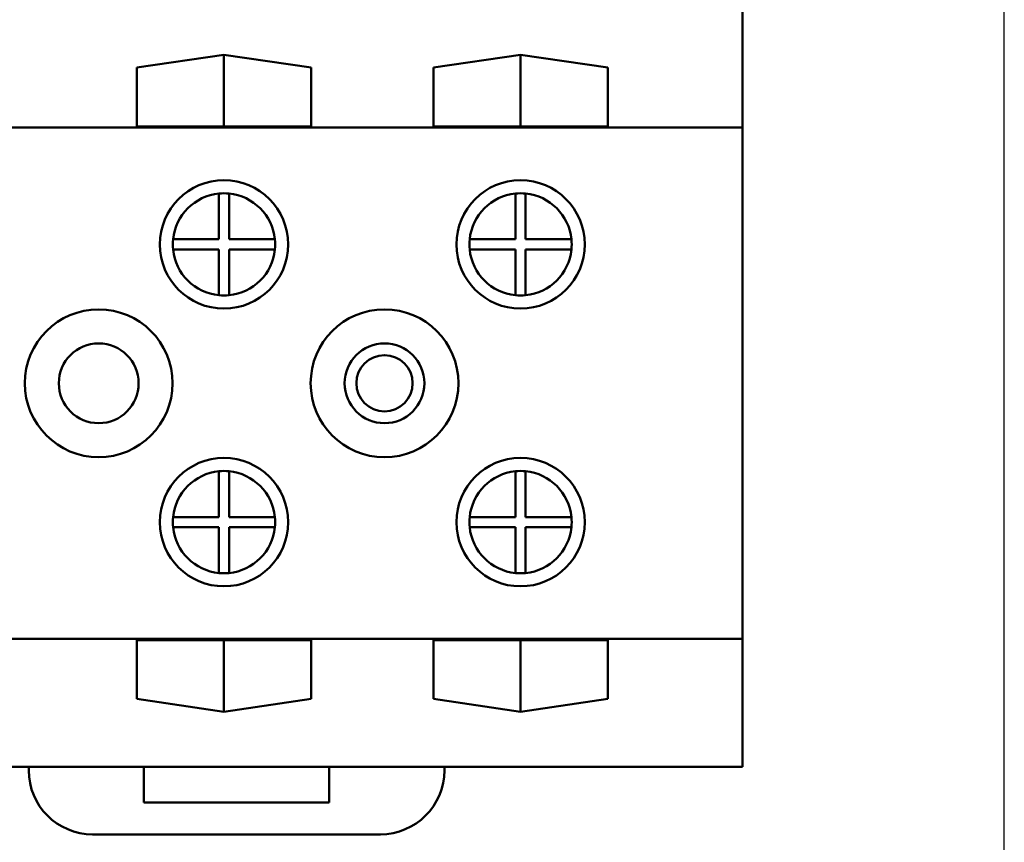
# Model space of a CAD drawing. Units: inches. Extents: x 1 to 43, y 0.5 to 33.5.
# Drawn here: x 15.1 to 17, y 18.7 to 20.3 of the extents above; entities that cross this region are included whole.
import ezdxf

# ---------------------------------------------------------------- set-up
doc = ezdxf.new("R2010")
doc.units = ezdxf.units.IN
doc.header["$LTSCALE"] = 2
doc.header["$MEASUREMENT"] = 0
doc.layers.add('Dimension (ANSI)', color=7, linetype='Continuous', lineweight=25)
doc.layers.add('Visible (ANSI)', color=7, linetype='Continuous', lineweight=50)
doc.styles.add('Note Text (ANSI)', font='tahoma.ttf')
doc.dimstyles.new('Default (ANSI)', dxfattribs={"dimscale": 2, "dimtxt": 0.12, "dimasz": 0.098425, "dimexe": 0.125, "dimexo": 0.0625, "dimgap": 0.031496, "dimtad": 0, "dimtih": 1, "dimtoh": 1, "dimrnd": 1e-08, "dimzin": 0, "dimdsep": 46, "dimtxsty": 'Note Text (ANSI)', "dimcen": 0.09, "dimdle": 0.393701, "dimclrd": 256, "dimclre": 256, "dimclrt": 256, "dimadec": 0, "dimazin": 1, "dimtfac": 1, "dimtofl": 0, "dimtmove": 0, "dimatfit": 3, "dimfxl": 1, "dimtolj": 1, "dimtzin": 4, "dimlwd": -1, "dimlwe": -1, "dimarcsym": 0})

# ---------------------------------------------------------------- blocks, each defined once
blk = doc.blocks.new('*D31')
at = {"layer": 'Defpoints', "color": 0, "transparency": 16777216}
for p in [(16.7895, 29.7326), (6.7358, 17.9076), (16.7895, 17.9076)]:
    blk.add_point(p, dxfattribs=at)
at = {"layer": 'Dimension (ANSI)', "transparency": 16777216}
for p, q in [((16.6645, 29.7326), (6.4858, 29.7326)), ((6.7358, 29.5358), (6.7358, 24.0086)), ((6.7358, 18.1045), (6.7358, 23.6317)), ((16.6645, 17.9076), (6.4858, 17.9076))]:
    blk.add_line(p, q, dxfattribs=at)
for points in [[(6.703, 29.5358), (6.7686, 29.5358), (6.7358, 29.7326)], [(6.703, 18.1045), (6.7686, 18.1045), (6.7358, 17.9076)]]:
    blk.add_solid(points, dxfattribs=at)
at = {"layer": 'Dimension (ANSI)', "transparency": 16777216, "insert": (6.353, 23.9456), "char_height": 0.24, "attachment_point": 1, "style": 'Note Text (ANSI)'}
blk.add_mtext('\\A1;11.83', dxfattribs=at)
blk = doc.blocks.new('*D33')
at = {"layer": 'Defpoints', "color": 0, "transparency": 16777216}
for p in [(17.0095, 31.0351), (9.0095, 18.3776), (17.0095, 18.3776)]:
    blk.add_point(p, dxfattribs=at)
at = {"layer": 'Dimension (ANSI)', "transparency": 16777216}
for p, q in [((9.0095, 18.5026), (9.0095, 31.2851)), ((17.0095, 18.5026), (17.0095, 31.2851)), ((9.2064, 31.0351), (12.6389, 31.0351)), ((16.8127, 31.0351), (13.3801, 31.0351))]:
    blk.add_line(p, q, dxfattribs=at)
for points in [[(9.2064, 31.0679), (9.2064, 31.0023), (9.0095, 31.0351)], [(16.8127, 31.0679), (16.8127, 31.0023), (17.0095, 31.0351)]]:
    blk.add_solid(points, dxfattribs=at)
at = {"layer": 'Dimension (ANSI)', "transparency": 16777216, "insert": (12.7019, 31.1606), "char_height": 0.24, "attachment_point": 1, "style": 'Note Text (ANSI)'}
blk.add_mtext('\\A1;8.00', dxfattribs=at)

msp = doc.modelspace()

# ---------------------------------------------------------------- linework, layer by layer
at = {"layer": 'Visible (ANSI)'}
for p, q in [((16.4975, 20.1294), (16.4975, 20.3794)), ((15.313, 20.2467), (15.4835, 20.2716)), ((15.4835, 20.1314), (15.4835, 20.2716)), ((15.4835, 20.2716), (15.654, 20.2467)), ((15.893, 20.2467), (16.0635, 20.2716)), ((16.0635, 20.1314), (16.0635, 20.2716)), ((16.0635, 20.2716), (16.234, 20.2467)), ((15.313, 20.1314), (15.313, 20.2467)), ((15.654, 20.2467), (15.654, 20.1314)), ((15.893, 20.1314), (15.893, 20.2467)), ((16.234, 20.2467), (16.234, 20.1314)), ((16.4975, 20.1294), (12.7295, 20.1294)), ((15.654, 20.1314), (15.313, 20.1314)), ((16.234, 20.1314), (15.893, 20.1314)), ((16.4975, 19.1294), (16.4975, 20.1294)), ((15.4735, 19.9109), (15.4735, 20.0004)), ((15.4935, 20.0004), (15.4935, 19.9109)), ((16.0535, 19.9109), (16.0535, 20.0004)), ((16.0735, 20.0004), (16.0735, 19.9109)), ((15.384, 19.9109), (15.4735, 19.9109)), ((15.4935, 19.9109), (15.583, 19.9109)), ((15.964, 19.9109), (16.0535, 19.9109)), ((16.0735, 19.9109), (16.163, 19.9109)), ((15.4735, 19.8909), (15.384, 19.8909)), ((15.4735, 19.8014), (15.4735, 19.8909)), ((15.583, 19.8909), (15.4935, 19.8909)), ((15.4935, 19.8909), (15.4935, 19.8014)), ((16.0535, 19.8909), (15.964, 19.8909)), ((16.0535, 19.8014), (16.0535, 19.8909)), ((16.163, 19.8909), (16.0735, 19.8909)), ((16.0735, 19.8909), (16.0735, 19.8014)), ((15.4735, 19.3679), (15.4735, 19.4574)), ((15.4935, 19.4574), (15.4935, 19.3679)), ((16.0535, 19.3679), (16.0535, 19.4574)), ((16.0735, 19.4574), (16.0735, 19.3679)), ((15.384, 19.3679), (15.4735, 19.3679)), ((15.4935, 19.3679), (15.583, 19.3679)), ((15.964, 19.3679), (16.0535, 19.3679)), ((16.0735, 19.3679), (16.163, 19.3679)), ((15.4735, 19.3479), (15.384, 19.3479)), ((15.4735, 19.2584), (15.4735, 19.3479)), ((15.583, 19.3479), (15.4935, 19.3479)), ((15.4935, 19.3479), (15.4935, 19.2584)), ((16.0535, 19.3479), (15.964, 19.3479)), ((16.0535, 19.2584), (16.0535, 19.3479)), ((16.163, 19.3479), (16.0735, 19.3479)), ((16.0735, 19.3479), (16.0735, 19.2584)), ((16.4975, 19.1294), (12.7295, 19.1294)), ((15.313, 19.1273), (15.654, 19.1273)), ((15.313, 19.0121), (15.313, 19.1273)), ((15.4835, 18.9871), (15.4835, 19.1273)), ((15.654, 19.1273), (15.654, 19.0121)), ((15.893, 19.0121), (15.893, 19.1273)), ((15.893, 19.1273), (16.234, 19.1273)), ((16.0635, 18.9871), (16.0635, 19.1273)), ((16.234, 19.1273), (16.234, 19.0121)), ((16.4975, 18.8794), (16.4975, 19.1294)), ((15.4835, 18.9871), (15.313, 19.0121)), ((15.654, 19.0121), (15.4835, 18.9871)), ((16.0635, 18.9871), (15.893, 19.0121)), ((16.234, 19.0121), (16.0635, 18.9871)), ((15.1017, 18.8794), (14.1255, 18.8794)), ((15.3267, 18.8794), (15.1017, 18.8794)), ((15.1017, 18.8794), (15.1017, 18.8724)), ((15.3267, 18.8094), (15.3267, 18.8794)), ((15.6895, 18.8794), (15.3267, 18.8794)), ((15.6895, 18.8794), (15.6895, 18.8094)), ((15.9145, 18.8794), (15.6895, 18.8794)), ((15.9145, 18.8724), (15.9145, 18.8794)), ((16.4975, 18.8794), (15.9145, 18.8794)), ((15.6895, 18.8094), (15.3267, 18.8094)), ((15.2267, 18.7474), (15.7895, 18.7474))]:
    msp.add_line(p, q, dxfattribs=at)
for centre, radius in [((15.4835, 19.9009), 0.1255), ((16.0635, 19.9009), 0.1255), ((15.2385, 19.6294), 0.1445), ((15.7975, 19.6294), 0.1445), ((15.2385, 19.6294), 0.078), ((15.7975, 19.6294), 0.078), ((15.7975, 19.6294), 0.055), ((15.4835, 19.3579), 0.1255), ((16.0635, 19.3579), 0.1255)]:
    msp.add_circle(centre, radius, dxfattribs=at)
for centre, radius, start, end in [((15.4835, 19.9009), 0.1, 95.7392, 174.2608), ((15.4835, 19.9009), 0.1, 84.2608, 95.7392), ((15.4835, 19.9009), 0.1, 5.7392, 84.2608), ((16.0635, 19.9009), 0.1, 95.7392, 174.2608), ((16.0635, 19.9009), 0.1, 84.2608, 95.7392), ((16.0635, 19.9009), 0.1, 5.7392, 84.2608), ((15.4835, 19.9009), 0.1, 174.2608, 185.7392), ((15.4835, 19.9009), 0.1, 354.2608, 5.7392), ((16.0635, 19.9009), 0.1, 174.2608, 185.7392), ((16.0635, 19.9009), 0.1, 354.2608, 5.7392), ((15.4835, 19.9009), 0.1, 185.7392, 264.2608), ((15.4835, 19.9009), 0.1, 275.7392, 354.2608), ((16.0635, 19.9009), 0.1, 185.7392, 264.2608), ((16.0635, 19.9009), 0.1, 275.7392, 354.2608), ((15.4835, 19.9009), 0.1, 264.2608, 275.7392), ((16.0635, 19.9009), 0.1, 264.2608, 275.7392), ((15.4835, 19.3579), 0.1, 95.7392, 174.2608), ((15.4835, 19.3579), 0.1, 84.2608, 95.7392), ((15.4835, 19.3579), 0.1, 5.7392, 84.2608), ((16.0635, 19.3579), 0.1, 95.7392, 174.2608), ((16.0635, 19.3579), 0.1, 84.2608, 95.7392), ((16.0635, 19.3579), 0.1, 5.7392, 84.2608), ((15.4835, 19.3579), 0.1, 174.2608, 185.7392), ((15.4835, 19.3579), 0.1, 354.2608, 5.7392), ((16.0635, 19.3579), 0.1, 174.2608, 185.7392), ((16.0635, 19.3579), 0.1, 354.2608, 5.7392), ((15.4835, 19.3579), 0.1, 185.7392, 264.2608), ((15.4835, 19.3579), 0.1, 275.7392, 354.2608), ((16.0635, 19.3579), 0.1, 185.7392, 264.2608), ((16.0635, 19.3579), 0.1, 275.7392, 354.2608), ((15.4835, 19.3579), 0.1, 264.2608, 275.7392), ((16.0635, 19.3579), 0.1, 264.2608, 275.7392), ((15.2267, 18.8724), 0.125, 180, 270), ((15.7895, 18.8724), 0.125, 270, 0)]:
    msp.add_arc(centre, radius, start, end, dxfattribs=at)

# ---------------------------------------------------------------- dimensions: what is measured, and where the dimension line sits
at = {"layer": 'Dimension (ANSI)'}
for base, p1, p2, angle, override, picture, middle in [((17.0095, 31.0351), (9.0095, 18.3776), (17.0095, 18.3776), 180, {"dimgap": 0.031496, "dimtih": 0, "dimtoh": 0, "dimdec": 2, "dimtol": 0, "dimlim": 0, "dimtp": 0, "dimtm": 0, "dimtdec": 2, "dimatfit": 1}, '*D33', (13.0095, 31.0351)), ((6.7358325359, 17.9076402258), (16.7895270892, 29.7326402258), (16.7895270892, 17.9076402258), 90, {"dimgap": 0.031496, "dimdec": 2, "dimtol": 0, "dimlim": 0, "dimtp": 0, "dimtm": 0, "dimtdec": 2, "dimatfit": 1}, '*D31', (6.7358325359, 23.8201402258))]:
    dim = msp.add_linear_dim(base=base, p1=p1, p2=p2, angle=angle, dimstyle='Default (ANSI)', override=override, dxfattribs=at)
    dim.commit()
    dim.dimension.update_dxf_attribs({"geometry": picture, "text_midpoint": middle, "dimtype": 160})

doc.saveas('drawing.dxf')
